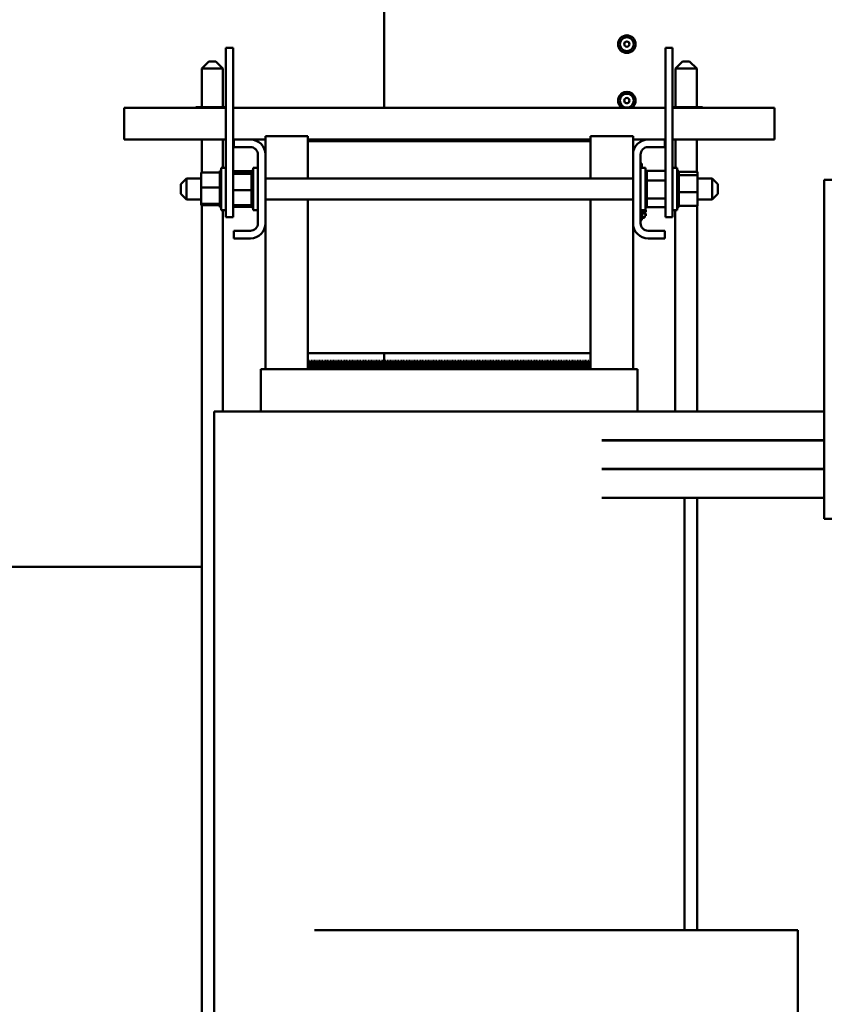
# Model space of a CAD drawing. Units: inches. Extents: x 1 to 339, y -22 to 214.
# Drawn here: x 48 to 62, y 70 to 87 of the extents above; entities that cross this region are included whole.
import ezdxf

# ---------------------------------------------------------------- set-up
doc = ezdxf.new("R2010")
doc.units = ezdxf.units.IN
doc.header["$LTSCALE"] = 10
doc.header["$MEASUREMENT"] = 0
doc.layers.add('Visible (ANSI)', color=7, linetype='Continuous', lineweight=50)

msp = doc.modelspace()

# ---------------------------------------------------------------- linework, layer by layer
at = {"layer": 'Visible (ANSI)'}
for p, q in [((54.409, 103.344), (54.409, 85.466)), ((51.61, 86.281), (51.61, 86.531)), ((51.735, 86.531), (51.61, 86.531)), ((51.735, 86.281), (51.735, 86.531)), ((59.383, 86.281), (59.383, 86.531)), ((59.508, 86.531), (59.383, 86.531)), ((59.508, 86.281), (59.508, 86.531)), ((51.306, 86.285), (51.181, 86.16)), ((51.306, 86.285), (51.431, 86.285)), ((51.431, 86.285), (51.556, 86.16)), ((51.61, 86.281), (51.61, 83.781)), ((51.735, 86.281), (51.735, 83.781)), ((59.383, 86.281), (59.383, 83.781)), ((59.508, 86.281), (59.508, 83.781)), ((59.686, 86.285), (59.561, 86.16)), ((59.686, 86.285), (59.811, 86.285)), ((59.811, 86.285), (59.936, 86.16)), ((51.556, 86.16), (51.181, 86.16)), ((51.181, 86.16), (51.181, 85.48)), ((51.556, 86.16), (51.556, 85.48)), ((59.936, 86.16), (59.561, 86.16)), ((59.561, 86.16), (59.561, 85.48)), ((59.936, 86.16), (59.936, 85.48)), ((49.809, 85.466), (49.809, 85.174)), ((51.61, 85.466), (49.809, 85.466)), ((51.079, 85.48), (51.079, 85.466)), ((51.105, 85.48), (51.079, 85.48)), ((51.105, 85.48), (51.105, 85.466)), ((51.394, 85.48), (51.105, 85.48)), ((51.394, 85.48), (51.394, 85.466)), ((51.61, 85.48), (51.394, 85.48)), ((59.383, 85.466), (51.735, 85.466)), ((59.774, 85.48), (59.508, 85.48)), ((61.309, 85.466), (59.508, 85.466)), ((59.774, 85.48), (59.774, 85.466)), ((60.038, 85.48), (59.774, 85.48)), ((60.038, 85.48), (60.038, 85.466)), ((61.309, 85.174), (61.309, 85.466)), ((49.809, 84.906), (49.809, 85.174)), ((61.309, 85.174), (61.309, 84.906)), ((49.809, 84.906), (51.61, 84.906)), ((51.181, 84.906), (51.181, 84.32)), ((51.556, 84.906), (51.556, 84.406)), ((51.735, 84.906), (51.749, 84.906)), ((51.749, 84.906), (52.041, 84.906)), ((51.749, 84.772), (51.749, 84.906)), ((52.041, 84.906), (52.309, 84.906)), ((53.059, 84.965), (52.309, 84.965)), ((52.309, 84.638), (52.309, 84.965)), ((53.059, 84.876), (53.059, 84.965)), ((58.059, 84.906), (53.059, 84.906)), ((58.809, 84.965), (58.059, 84.965)), ((58.059, 84.965), (58.059, 84.876)), ((58.809, 84.965), (58.809, 84.638)), ((58.809, 84.906), (59.077, 84.906)), ((59.077, 84.906), (59.369, 84.906)), ((59.369, 84.906), (59.383, 84.906)), ((59.369, 84.906), (59.369, 84.772)), ((59.508, 84.906), (61.309, 84.906)), ((59.561, 84.906), (59.561, 84.406)), ((59.936, 84.906), (59.936, 84.332)), ((52.041, 84.772), (51.749, 84.772)), ((58.059, 84.876), (53.059, 84.876)), ((53.059, 84.218), (53.059, 84.876)), ((58.059, 84.218), (58.059, 84.876)), ((59.369, 84.772), (59.077, 84.772)), ((52.175, 83.424), (52.175, 84.638)), ((52.309, 84.638), (52.309, 83.424)), ((58.809, 83.424), (58.809, 84.638)), ((58.943, 84.638), (58.943, 83.424)), ((51.525, 83.656), (51.525, 84.406)), ((51.61, 84.406), (51.525, 84.406)), ((52.09, 83.656), (52.09, 84.406)), ((52.175, 84.406), (52.09, 84.406)), ((58.943, 84.48), (58.963, 84.48)), ((58.943, 84.406), (59.028, 84.406)), ((58.963, 84.48), (58.963, 84.406)), ((59.028, 84.406), (59.028, 83.656)), ((59.508, 84.406), (59.593, 84.406)), ((59.593, 84.406), (59.593, 83.656)), ((50.809, 84.118), (50.909, 84.218)), ((50.909, 84.218), (50.909, 83.843)), ((50.909, 84.218), (51.17, 84.218)), ((51.17, 84.32), (51.499, 84.32)), ((51.17, 84.32), (51.17, 84.056)), ((51.499, 84.354), (51.499, 84.35)), ((51.499, 84.354), (51.525, 84.354)), ((51.499, 84.349), (51.499, 84.35)), ((51.499, 84.35), (51.525, 84.35)), ((51.499, 84.349), (51.499, 84.333)), ((51.499, 84.349), (51.525, 84.349)), ((51.499, 84.332), (51.499, 84.333)), ((51.499, 84.333), (51.525, 84.333)), ((51.499, 84.332), (51.499, 84.32)), ((51.499, 84.332), (51.525, 84.332)), ((51.499, 84.305), (51.499, 84.32)), ((51.499, 84.304), (51.499, 84.305)), ((51.499, 84.305), (51.525, 84.305)), ((51.499, 84.304), (51.499, 84.267)), ((51.499, 84.304), (51.525, 84.304)), ((51.499, 84.265), (51.499, 84.267)), ((51.499, 84.267), (51.525, 84.267)), ((51.499, 84.265), (51.499, 84.219)), ((51.499, 84.265), (51.525, 84.265)), ((51.499, 84.217), (51.499, 84.219)), ((51.499, 84.219), (51.525, 84.219)), ((51.499, 84.217), (51.499, 84.164)), ((51.499, 84.217), (51.525, 84.217)), ((51.735, 84.346), (52.064, 84.346)), ((51.735, 84.318), (52.064, 84.318)), ((51.735, 84.297), (52.064, 84.297)), ((52.064, 84.353), (52.064, 84.344)), ((52.064, 84.353), (52.064, 84.353)), ((52.064, 84.353), (52.09, 84.353)), ((52.064, 84.353), (52.09, 84.353)), ((52.064, 84.344), (52.064, 84.323)), ((52.064, 84.344), (52.064, 84.344)), ((52.064, 84.344), (52.09, 84.344)), ((52.064, 84.344), (52.09, 84.344)), ((52.064, 84.322), (52.064, 84.323)), ((52.064, 84.323), (52.09, 84.323)), ((52.064, 84.322), (52.064, 84.3)), ((52.064, 84.322), (52.09, 84.322)), ((52.064, 84.297), (52.064, 84.3)), ((52.064, 84.291), (52.064, 84.297)), ((52.064, 84.289), (52.064, 84.291)), ((52.064, 84.291), (52.09, 84.291)), ((52.064, 84.289), (52.064, 84.277)), ((52.064, 84.289), (52.09, 84.289)), ((52.064, 84.249), (52.064, 84.277)), ((52.064, 84.246), (52.064, 84.249)), ((52.064, 84.249), (52.09, 84.249)), ((52.064, 84.246), (52.064, 84.198)), ((52.064, 84.246), (52.09, 84.246)), ((52.064, 84.195), (52.064, 84.198)), ((52.064, 84.198), (52.09, 84.198)), ((52.064, 84.195), (52.064, 84.141)), ((52.064, 84.195), (52.09, 84.195)), ((52.309, 84.218), (58.809, 84.218)), ((59.054, 84.353), (59.028, 84.353)), ((59.054, 84.352), (59.028, 84.352)), ((59.054, 84.351), (59.028, 84.351)), ((59.054, 84.338), (59.028, 84.338)), ((59.054, 84.338), (59.028, 84.338)), ((59.054, 84.313), (59.028, 84.313)), ((59.054, 84.312), (59.028, 84.312)), ((59.054, 84.277), (59.028, 84.277)), ((59.054, 84.275), (59.028, 84.275)), ((59.054, 84.232), (59.028, 84.232)), ((59.054, 84.23), (59.028, 84.23)), ((59.054, 84.352), (59.054, 84.353)), ((59.054, 84.352), (59.054, 84.351)), ((59.054, 84.338), (59.054, 84.351)), ((59.383, 84.351), (59.054, 84.351)), ((59.054, 84.338), (59.054, 84.338)), ((59.054, 84.313), (59.054, 84.338)), ((59.054, 84.313), (59.054, 84.312)), ((59.054, 84.277), (59.054, 84.312)), ((59.054, 84.277), (59.054, 84.275)), ((59.054, 84.232), (59.054, 84.275)), ((59.054, 84.232), (59.054, 84.23)), ((59.054, 84.206), (59.054, 84.23)), ((59.054, 84.206), (59.054, 84.181)), ((59.054, 84.181), (59.054, 84.179)), ((59.383, 84.181), (59.054, 84.181)), ((59.619, 84.353), (59.593, 84.353)), ((59.619, 84.353), (59.593, 84.353)), ((59.619, 84.344), (59.593, 84.344)), ((59.619, 84.343), (59.593, 84.343)), ((59.619, 84.322), (59.593, 84.322)), ((59.619, 84.321), (59.593, 84.321)), ((59.619, 84.289), (59.593, 84.289)), ((59.619, 84.287), (59.593, 84.287)), ((59.619, 84.246), (59.593, 84.246)), ((59.619, 84.244), (59.593, 84.244)), ((59.619, 84.195), (59.593, 84.195)), ((59.619, 84.192), (59.593, 84.192)), ((59.619, 84.353), (59.619, 84.353)), ((59.619, 84.344), (59.619, 84.353)), ((59.619, 84.344), (59.619, 84.343)), ((59.619, 84.322), (59.619, 84.343)), ((59.948, 84.332), (59.619, 84.332)), ((59.619, 84.322), (59.619, 84.321)), ((59.619, 84.289), (59.619, 84.321)), ((59.619, 84.289), (59.619, 84.287)), ((59.619, 84.279), (59.619, 84.287)), ((59.619, 84.279), (59.619, 84.276)), ((59.619, 84.276), (59.619, 84.246)), ((59.948, 84.276), (59.619, 84.276)), ((59.619, 84.246), (59.619, 84.244)), ((59.619, 84.195), (59.619, 84.244)), ((59.619, 84.195), (59.619, 84.192)), ((59.619, 84.138), (59.619, 84.192)), ((59.948, 84.276), (59.948, 84.332)), ((59.948, 83.975), (59.948, 84.276)), ((59.948, 84.218), (60.209, 84.218)), ((60.209, 83.843), (60.209, 84.218)), ((60.309, 84.118), (60.209, 84.218)), ((67.192, 84.19), (62.192, 84.19)), ((62.192, 84.19), (62.192, 78.94)), ((50.809, 83.943), (50.809, 84.118)), ((51.17, 84.056), (51.499, 84.056)), ((51.17, 84.056), (51.17, 83.767)), ((51.499, 84.161), (51.499, 84.164)), ((51.499, 84.164), (51.525, 84.164)), ((51.499, 84.161), (51.499, 84.104)), ((51.499, 84.161), (51.525, 84.161)), ((51.499, 84.101), (51.499, 84.104)), ((51.499, 84.104), (51.525, 84.104)), ((51.499, 84.101), (51.499, 84.089)), ((51.499, 84.101), (51.525, 84.101)), ((51.499, 84.056), (51.499, 84.089)), ((51.499, 84.042), (51.499, 84.056)), ((51.499, 84.042), (51.499, 84.041)), ((51.499, 84.038), (51.499, 84.041)), ((51.499, 84.041), (51.525, 84.041)), ((51.499, 84.038), (51.499, 84.036)), ((51.499, 84.038), (51.525, 84.038)), ((51.499, 84.001), (51.499, 84.036)), ((51.735, 84.01), (52.064, 84.01)), ((52.064, 84.138), (52.064, 84.141)), ((52.064, 84.141), (52.09, 84.141)), ((52.064, 84.138), (52.064, 84.079)), ((52.064, 84.138), (52.09, 84.138)), ((52.064, 84.076), (52.064, 84.079)), ((52.064, 84.079), (52.09, 84.079)), ((52.064, 84.076), (52.064, 84.059)), ((52.064, 84.076), (52.09, 84.076)), ((52.064, 84.017), (52.064, 84.059)), ((52.064, 84.017), (52.064, 84.016)), ((52.064, 84.013), (52.064, 84.016)), ((52.064, 84.016), (52.09, 84.016)), ((52.064, 84.013), (52.09, 84.013)), ((52.064, 84.01), (52.064, 84.013)), ((52.064, 83.969), (52.064, 84.01)), ((59.054, 84.179), (59.028, 84.179)), ((59.054, 84.176), (59.028, 84.176)), ((59.054, 84.12), (59.028, 84.12)), ((59.054, 84.117), (59.028, 84.117)), ((59.054, 84.058), (59.028, 84.058)), ((59.054, 84.055), (59.028, 84.055)), ((59.054, 84.179), (59.054, 84.176)), ((59.054, 84.173), (59.054, 84.176)), ((59.054, 84.173), (59.054, 84.126)), ((59.054, 84.12), (59.054, 84.126)), ((59.054, 84.12), (59.054, 84.117)), ((59.054, 84.058), (59.054, 84.117)), ((59.054, 84.058), (59.054, 84.055)), ((59.054, 83.994), (59.054, 84.055)), ((59.619, 84.138), (59.593, 84.138)), ((59.619, 84.135), (59.593, 84.135)), ((59.619, 84.076), (59.593, 84.076)), ((59.619, 84.073), (59.593, 84.073)), ((59.619, 84.013), (59.593, 84.013)), ((59.619, 84.01), (59.593, 84.01)), ((59.619, 84.138), (59.619, 84.135)), ((59.619, 84.076), (59.619, 84.135)), ((59.619, 84.076), (59.619, 84.073)), ((59.619, 84.013), (59.619, 84.073)), ((59.619, 84.013), (59.619, 84.01)), ((59.619, 84.006), (59.619, 84.01)), ((60.309, 84.118), (60.309, 83.943)), ((50.809, 83.943), (50.909, 83.843)), ((50.909, 83.843), (51.17, 83.843)), ((51.499, 84.001), (51.499, 83.978)), ((51.499, 83.978), (51.525, 83.978)), ((51.499, 83.975), (51.499, 83.978)), ((51.499, 83.975), (51.525, 83.975)), ((51.499, 83.975), (51.499, 83.917)), ((51.499, 83.917), (51.525, 83.917)), ((51.499, 83.914), (51.499, 83.917)), ((51.499, 83.914), (51.525, 83.914)), ((51.499, 83.914), (51.499, 83.86)), ((51.499, 83.86), (51.525, 83.86)), ((51.499, 83.858), (51.499, 83.86)), ((51.499, 83.858), (51.525, 83.858)), ((51.499, 83.858), (51.499, 83.81)), ((52.064, 83.969), (52.064, 83.953)), ((52.064, 83.95), (52.064, 83.953)), ((52.064, 83.953), (52.09, 83.953)), ((52.064, 83.95), (52.064, 83.894)), ((52.064, 83.95), (52.09, 83.95)), ((52.064, 83.891), (52.064, 83.894)), ((52.064, 83.894), (52.09, 83.894)), ((52.064, 83.891), (52.064, 83.839)), ((52.064, 83.891), (52.09, 83.891)), ((52.064, 83.837), (52.064, 83.839)), ((52.064, 83.839), (52.09, 83.839)), ((52.064, 83.837), (52.064, 83.792)), ((52.064, 83.837), (52.09, 83.837)), ((52.309, 83.843), (58.809, 83.843)), ((53.059, 81.126), (53.059, 83.843)), ((58.059, 81.126), (58.059, 83.843)), ((59.054, 83.994), (59.028, 83.994)), ((59.054, 83.991), (59.028, 83.991)), ((59.054, 83.932), (59.028, 83.932)), ((59.054, 83.929), (59.028, 83.929)), ((59.054, 83.874), (59.028, 83.874)), ((59.054, 83.871), (59.028, 83.871)), ((59.054, 83.994), (59.054, 83.991)), ((59.054, 83.932), (59.054, 83.991)), ((59.054, 83.932), (59.054, 83.929)), ((59.054, 83.921), (59.054, 83.929)), ((59.054, 83.921), (59.054, 83.883)), ((59.054, 83.874), (59.054, 83.883)), ((59.054, 83.874), (59.054, 83.871)), ((59.054, 83.871), (59.054, 83.86)), ((59.054, 83.86), (59.054, 83.841)), ((59.383, 83.86), (59.054, 83.86)), ((59.054, 83.822), (59.054, 83.841)), ((59.619, 83.95), (59.593, 83.95)), ((59.619, 83.947), (59.593, 83.947)), ((59.619, 83.891), (59.593, 83.891)), ((59.619, 83.888), (59.593, 83.888)), ((59.619, 83.837), (59.593, 83.837)), ((59.619, 83.834), (59.593, 83.834)), ((59.619, 84.006), (59.619, 83.975)), ((59.619, 83.975), (59.619, 83.956)), ((59.948, 83.975), (59.619, 83.975)), ((59.619, 83.95), (59.619, 83.956)), ((59.619, 83.95), (59.619, 83.947)), ((59.619, 83.946), (59.619, 83.947)), ((59.619, 83.946), (59.619, 83.925)), ((59.619, 83.891), (59.619, 83.925)), ((59.619, 83.891), (59.619, 83.888)), ((59.619, 83.837), (59.619, 83.888)), ((59.619, 83.837), (59.619, 83.834)), ((59.619, 83.79), (59.619, 83.834)), ((59.948, 83.729), (59.948, 83.975)), ((59.948, 83.843), (60.209, 83.843)), ((60.309, 83.943), (60.209, 83.843)), ((51.17, 83.767), (51.499, 83.767)), ((51.17, 83.767), (51.17, 83.741)), ((51.17, 83.741), (51.499, 83.741)), ((51.181, 83.741), (51.181, 63.024)), ((51.499, 83.81), (51.525, 83.81)), ((51.499, 83.808), (51.499, 83.81)), ((51.499, 83.808), (51.525, 83.808)), ((51.499, 83.774), (51.499, 83.808)), ((51.499, 83.774), (51.499, 83.768)), ((51.499, 83.766), (51.499, 83.768)), ((51.499, 83.768), (51.525, 83.768)), ((51.499, 83.766), (51.525, 83.766)), ((51.499, 83.763), (51.499, 83.766)), ((51.499, 83.763), (51.499, 83.736)), ((51.499, 83.735), (51.499, 83.736)), ((51.499, 83.736), (51.525, 83.736)), ((51.499, 83.735), (51.499, 83.716)), ((51.499, 83.735), (51.525, 83.735)), ((51.499, 83.715), (51.499, 83.716)), ((51.499, 83.716), (51.525, 83.716)), ((51.499, 83.715), (51.499, 83.708)), ((51.499, 83.715), (51.525, 83.715)), ((51.499, 83.708), (51.499, 83.708)), ((51.499, 83.708), (51.525, 83.708)), ((51.499, 83.708), (51.525, 83.708)), ((51.61, 83.531), (51.61, 83.781)), ((51.735, 83.531), (51.735, 83.781)), ((51.735, 83.743), (52.064, 83.743)), ((51.735, 83.715), (52.064, 83.715)), ((52.064, 83.79), (52.064, 83.792)), ((52.064, 83.792), (52.09, 83.792)), ((52.064, 83.79), (52.09, 83.79)), ((52.064, 83.774), (52.064, 83.79)), ((52.064, 83.774), (52.064, 83.754)), ((52.064, 83.752), (52.064, 83.754)), ((52.064, 83.754), (52.09, 83.754)), ((52.064, 83.752), (52.09, 83.752)), ((52.064, 83.743), (52.064, 83.752)), ((52.064, 83.743), (52.064, 83.727)), ((52.064, 83.726), (52.064, 83.727)), ((52.064, 83.727), (52.09, 83.727)), ((52.064, 83.726), (52.064, 83.711)), ((52.064, 83.726), (52.09, 83.726)), ((52.064, 83.711), (52.064, 83.708)), ((52.064, 83.711), (52.064, 83.711)), ((52.064, 83.711), (52.09, 83.711)), ((52.064, 83.711), (52.09, 83.711)), ((52.064, 83.708), (52.09, 83.708)), ((59.054, 83.822), (59.028, 83.822)), ((59.054, 83.82), (59.028, 83.82)), ((59.054, 83.778), (59.028, 83.778)), ((59.054, 83.776), (59.028, 83.776)), ((59.054, 83.743), (59.028, 83.743)), ((59.054, 83.742), (59.028, 83.742)), ((59.054, 83.72), (59.028, 83.72)), ((59.054, 83.719), (59.028, 83.719)), ((59.054, 83.709), (59.028, 83.709)), ((59.054, 83.708), (59.028, 83.708)), ((59.028, 83.689), (59.033, 83.689)), ((59.033, 83.708), (59.033, 83.689)), ((59.054, 83.822), (59.054, 83.82)), ((59.054, 83.778), (59.054, 83.82)), ((59.054, 83.778), (59.054, 83.776)), ((59.054, 83.743), (59.054, 83.776)), ((59.054, 83.743), (59.054, 83.742)), ((59.054, 83.72), (59.054, 83.742)), ((59.054, 83.72), (59.054, 83.719)), ((59.054, 83.709), (59.054, 83.719)), ((59.383, 83.71), (59.054, 83.71)), ((59.054, 83.709), (59.054, 83.708)), ((59.383, 83.531), (59.383, 83.781)), ((59.508, 83.531), (59.508, 83.781)), ((59.619, 83.79), (59.593, 83.79)), ((59.619, 83.788), (59.593, 83.788)), ((59.619, 83.752), (59.593, 83.752)), ((59.619, 83.751), (59.593, 83.751)), ((59.619, 83.726), (59.593, 83.726)), ((59.619, 83.725), (59.593, 83.725)), ((59.619, 83.711), (59.593, 83.711)), ((59.619, 83.71), (59.593, 83.71)), ((59.619, 83.708), (59.593, 83.708)), ((59.619, 83.79), (59.619, 83.788)), ((59.619, 83.752), (59.619, 83.788)), ((59.619, 83.752), (59.619, 83.751)), ((59.619, 83.751), (59.619, 83.729)), ((59.619, 83.726), (59.619, 83.729)), ((59.948, 83.729), (59.619, 83.729)), ((59.619, 83.726), (59.619, 83.725)), ((59.619, 83.711), (59.619, 83.725)), ((59.619, 83.711), (59.619, 83.71)), ((59.619, 83.708), (59.619, 83.71)), ((59.945, 80.09), (59.945, 83.729)), ((51.61, 83.656), (51.525, 83.656)), ((51.556, 83.656), (51.556, 80.09)), ((51.735, 83.531), (51.61, 83.531)), ((52.175, 83.656), (52.09, 83.656)), ((58.943, 83.656), (59.028, 83.656)), ((58.963, 83.57), (58.963, 83.656)), ((58.963, 83.607), (58.983, 83.607)), ((58.963, 83.594), (59.033, 83.594)), ((58.963, 83.57), (58.963, 83.48)), ((58.963, 83.534), (59.013, 83.534)), ((58.963, 83.527), (59.013, 83.527)), ((58.963, 83.518), (59.013, 83.518)), ((58.983, 83.607), (58.983, 83.656)), ((58.983, 83.654), (59.033, 83.654)), ((58.983, 83.652), (59.033, 83.652)), ((58.983, 83.646), (59.033, 83.646)), ((58.983, 83.644), (59.033, 83.644)), ((59.013, 83.618), (59.013, 83.594)), ((59.033, 83.618), (59.013, 83.618)), ((59.033, 83.557), (59.013, 83.557)), ((59.013, 83.557), (59.013, 83.534)), ((59.013, 83.534), (59.013, 83.527)), ((59.013, 83.527), (59.013, 83.526)), ((59.013, 83.526), (59.013, 83.518)), ((59.033, 83.654), (59.033, 83.652)), ((59.033, 83.652), (59.033, 83.646)), ((59.033, 83.646), (59.033, 83.644)), ((59.033, 83.644), (59.033, 83.618)), ((59.033, 83.594), (59.033, 83.557)), ((59.508, 83.531), (59.383, 83.531)), ((59.508, 83.656), (59.593, 83.656)), ((59.553, 80.09), (59.553, 83.656)), ((52.309, 80.84), (52.309, 83.424)), ((58.809, 83.424), (58.809, 80.84)), ((58.943, 83.48), (58.963, 83.48)), ((51.749, 83.156), (51.749, 83.29)), ((51.749, 83.29), (52.041, 83.29)), ((52.041, 83.156), (51.749, 83.156)), ((59.077, 83.29), (59.369, 83.29)), ((59.369, 83.156), (59.077, 83.156)), ((59.369, 83.29), (59.369, 83.156)), ((58.059, 81.126), (53.059, 81.126)), ((53.059, 80.986), (53.059, 81.126)), ((54.409, 81.126), (54.409, 80.986)), ((58.059, 81.126), (58.059, 80.84)), ((53.059, 80.84), (53.059, 80.986)), ((53.059, 80.986), (53.073, 80.986)), ((53.073, 80.84), (53.073, 80.986)), ((53.087, 80.986), (53.101, 80.986)), ((53.087, 80.986), (53.087, 80.84)), ((53.101, 80.84), (53.101, 80.986)), ((53.115, 80.986), (53.115, 80.84)), ((53.115, 80.986), (53.129, 80.986)), ((53.129, 80.84), (53.129, 80.986)), ((53.143, 80.986), (53.143, 80.84)), ((53.143, 80.986), (53.157, 80.986)), ((53.157, 80.84), (53.157, 80.986)), ((53.171, 80.986), (53.171, 80.84)), ((53.171, 80.986), (53.185, 80.986)), ((53.185, 80.84), (53.185, 80.986)), ((53.199, 80.986), (53.199, 80.84)), ((53.199, 80.986), (53.213, 80.986)), ((53.213, 80.84), (53.213, 80.986)), ((53.227, 80.986), (53.227, 80.84)), ((53.227, 80.986), (53.241, 80.986)), ((53.241, 80.84), (53.241, 80.986)), ((53.255, 80.986), (53.255, 80.84)), ((53.255, 80.986), (53.269, 80.986)), ((53.269, 80.84), (53.269, 80.986)), ((53.283, 80.986), (53.283, 80.84)), ((53.283, 80.986), (53.297, 80.986)), ((53.297, 80.84), (53.297, 80.986)), ((53.311, 80.986), (53.311, 80.84)), ((53.311, 80.986), (53.325, 80.986)), ((53.325, 80.84), (53.325, 80.986)), ((53.339, 80.986), (53.339, 80.84)), ((53.339, 80.986), (53.353, 80.986)), ((53.353, 80.84), (53.353, 80.986)), ((53.367, 80.986), (53.367, 80.84)), ((53.367, 80.986), (53.381, 80.986)), ((53.381, 80.84), (53.381, 80.986)), ((53.395, 80.986), (53.395, 80.84)), ((53.395, 80.986), (53.409, 80.986)), ((53.409, 80.84), (53.409, 80.986)), ((53.423, 80.986), (53.423, 80.84)), ((53.423, 80.986), (53.437, 80.986)), ((53.437, 80.84), (53.437, 80.986)), ((53.451, 80.986), (53.451, 80.84)), ((53.451, 80.986), (53.465, 80.986)), ((53.465, 80.84), (53.465, 80.986)), ((53.479, 80.986), (53.479, 80.84)), ((53.479, 80.986), (53.493, 80.986)), ((53.493, 80.84), (53.493, 80.986)), ((53.507, 80.986), (53.507, 80.84)), ((53.507, 80.986), (53.521, 80.986)), ((53.521, 80.84), (53.521, 80.986)), ((53.535, 80.986), (53.535, 80.84)), ((53.535, 80.986), (53.549, 80.986)), ((53.549, 80.84), (53.549, 80.986)), ((53.563, 80.986), (53.563, 80.84)), ((53.563, 80.986), (53.577, 80.986)), ((53.577, 80.84), (53.577, 80.986)), ((53.591, 80.986), (53.591, 80.84)), ((53.591, 80.986), (53.605, 80.986)), ((53.605, 80.84), (53.605, 80.986)), ((53.619, 80.986), (53.619, 80.84)), ((53.619, 80.986), (53.633, 80.986)), ((53.633, 80.84), (53.633, 80.986)), ((53.647, 80.986), (53.647, 80.84)), ((53.647, 80.986), (53.661, 80.986)), ((53.661, 80.84), (53.661, 80.986)), ((53.675, 80.986), (53.675, 80.84)), ((53.675, 80.986), (53.689, 80.986)), ((53.689, 80.84), (53.689, 80.986)), ((53.703, 80.986), (53.703, 80.84)), ((53.703, 80.986), (53.717, 80.986)), ((53.717, 80.84), (53.717, 80.986)), ((53.731, 80.986), (53.731, 80.84)), ((53.731, 80.986), (53.745, 80.986)), ((53.745, 80.84), (53.745, 80.986)), ((53.759, 80.986), (53.759, 80.84)), ((53.759, 80.986), (53.773, 80.986)), ((53.773, 80.84), (53.773, 80.986)), ((53.787, 80.986), (53.787, 80.84)), ((53.787, 80.986), (53.801, 80.986)), ((53.801, 80.84), (53.801, 80.986)), ((53.815, 80.986), (53.815, 80.84)), ((53.815, 80.986), (53.829, 80.986)), ((53.829, 80.84), (53.829, 80.986)), ((53.843, 80.986), (53.843, 80.84)), ((53.843, 80.986), (53.857, 80.986)), ((53.857, 80.84), (53.857, 80.986)), ((53.871, 80.986), (53.871, 80.84)), ((53.871, 80.986), (53.885, 80.986)), ((53.885, 80.84), (53.885, 80.986)), ((53.899, 80.986), (53.899, 80.84)), ((53.899, 80.986), (53.913, 80.986)), ((53.913, 80.84), (53.913, 80.986)), ((53.927, 80.986), (53.927, 80.84)), ((53.927, 80.986), (53.941, 80.986)), ((53.941, 80.84), (53.941, 80.986)), ((53.955, 80.986), (53.955, 80.84)), ((53.955, 80.986), (53.969, 80.986)), ((53.969, 80.84), (53.969, 80.986)), ((53.983, 80.986), (53.983, 80.84)), ((53.983, 80.986), (53.997, 80.986)), ((53.997, 80.84), (53.997, 80.986)), ((54.011, 80.986), (54.011, 80.84)), ((54.011, 80.986), (54.025, 80.986)), ((54.025, 80.84), (54.025, 80.986)), ((54.039, 80.986), (54.039, 80.84)), ((54.039, 80.986), (54.053, 80.986)), ((54.053, 80.84), (54.053, 80.986)), ((54.067, 80.986), (54.067, 80.84)), ((54.067, 80.986), (54.081, 80.986)), ((54.081, 80.84), (54.081, 80.986)), ((54.095, 80.986), (54.095, 80.84)), ((54.095, 80.986), (54.109, 80.986)), ((54.109, 80.84), (54.109, 80.986)), ((54.123, 80.986), (54.123, 80.84)), ((54.123, 80.986), (54.137, 80.986)), ((54.137, 80.84), (54.137, 80.986)), ((54.151, 80.986), (54.151, 80.84)), ((54.151, 80.986), (54.165, 80.986)), ((54.165, 80.84), (54.165, 80.986)), ((54.179, 80.986), (54.179, 80.84)), ((54.179, 80.986), (54.193, 80.986)), ((54.193, 80.84), (54.193, 80.986)), ((54.207, 80.986), (54.207, 80.84)), ((54.207, 80.986), (54.221, 80.986)), ((54.221, 80.84), (54.221, 80.986)), ((54.235, 80.986), (54.235, 80.84)), ((54.235, 80.986), (54.249, 80.986)), ((54.249, 80.84), (54.249, 80.986)), ((54.263, 80.986), (54.263, 80.84)), ((54.263, 80.986), (54.277, 80.986)), ((54.277, 80.84), (54.277, 80.986)), ((54.291, 80.986), (54.291, 80.84)), ((54.291, 80.986), (54.305, 80.986)), ((54.305, 80.84), (54.305, 80.986)), ((54.319, 80.986), (54.319, 80.84)), ((54.319, 80.986), (54.333, 80.986)), ((54.333, 80.84), (54.333, 80.986)), ((54.347, 80.986), (54.347, 80.84)), ((54.347, 80.986), (54.361, 80.986)), ((54.361, 80.84), (54.361, 80.986)), ((54.375, 80.986), (54.375, 80.84)), ((54.375, 80.986), (54.389, 80.986)), ((54.389, 80.84), (54.389, 80.986)), ((54.403, 80.986), (54.403, 80.84)), ((54.403, 80.986), (54.417, 80.986)), ((54.417, 80.84), (54.417, 80.986)), ((54.431, 80.986), (54.431, 80.84)), ((54.431, 80.986), (54.445, 80.986)), ((54.445, 80.84), (54.445, 80.986)), ((54.459, 80.986), (54.459, 80.84)), ((54.459, 80.986), (54.473, 80.986)), ((54.473, 80.84), (54.473, 80.986)), ((54.487, 80.986), (54.487, 80.84)), ((54.487, 80.986), (54.501, 80.986)), ((54.501, 80.84), (54.501, 80.986)), ((54.515, 80.986), (54.515, 80.84)), ((54.515, 80.986), (54.529, 80.986)), ((54.529, 80.84), (54.529, 80.986)), ((54.543, 80.986), (54.543, 80.84)), ((54.543, 80.986), (54.557, 80.986)), ((54.557, 80.84), (54.557, 80.986)), ((54.571, 80.986), (54.571, 80.84)), ((54.571, 80.986), (54.585, 80.986)), ((54.585, 80.84), (54.585, 80.986)), ((54.599, 80.986), (54.599, 80.84)), ((54.599, 80.986), (54.613, 80.986)), ((54.613, 80.84), (54.613, 80.986)), ((54.627, 80.986), (54.627, 80.84)), ((54.627, 80.986), (54.641, 80.986)), ((54.641, 80.84), (54.641, 80.986)), ((54.655, 80.986), (54.655, 80.84)), ((54.655, 80.986), (54.669, 80.986)), ((54.669, 80.84), (54.669, 80.986)), ((54.683, 80.986), (54.683, 80.84)), ((54.683, 80.986), (54.697, 80.986)), ((54.697, 80.84), (54.697, 80.986)), ((54.711, 80.986), (54.711, 80.84)), ((54.711, 80.986), (54.725, 80.986)), ((54.725, 80.84), (54.725, 80.986)), ((54.739, 80.986), (54.739, 80.84)), ((54.739, 80.986), (54.753, 80.986)), ((54.753, 80.84), (54.753, 80.986)), ((54.767, 80.986), (54.767, 80.84)), ((54.767, 80.986), (54.781, 80.986)), ((54.781, 80.84), (54.781, 80.986)), ((54.795, 80.986), (54.795, 80.84)), ((54.795, 80.986), (54.809, 80.986)), ((54.809, 80.84), (54.809, 80.986)), ((54.823, 80.986), (54.823, 80.84)), ((54.823, 80.986), (54.837, 80.986)), ((54.837, 80.84), (54.837, 80.986)), ((54.851, 80.986), (54.851, 80.84)), ((54.851, 80.986), (54.865, 80.986)), ((54.865, 80.84), (54.865, 80.986)), ((54.879, 80.986), (54.879, 80.84)), ((54.879, 80.986), (54.893, 80.986)), ((54.893, 80.84), (54.893, 80.986)), ((54.907, 80.986), (54.907, 80.84)), ((54.907, 80.986), (54.921, 80.986)), ((54.921, 80.84), (54.921, 80.986)), ((54.935, 80.986), (54.935, 80.84)), ((54.935, 80.986), (54.949, 80.986)), ((54.949, 80.84), (54.949, 80.986)), ((54.963, 80.986), (54.963, 80.84)), ((54.963, 80.986), (54.977, 80.986)), ((54.977, 80.84), (54.977, 80.986)), ((54.991, 80.986), (54.991, 80.84)), ((54.991, 80.986), (55.005, 80.986)), ((55.005, 80.84), (55.005, 80.986)), ((55.019, 80.986), (55.019, 80.84)), ((55.019, 80.986), (55.033, 80.986)), ((55.033, 80.84), (55.033, 80.986)), ((55.047, 80.986), (55.047, 80.84)), ((55.047, 80.986), (55.061, 80.986)), ((55.061, 80.84), (55.061, 80.986)), ((55.075, 80.986), (55.075, 80.84)), ((55.075, 80.986), (55.089, 80.986)), ((55.089, 80.84), (55.089, 80.986)), ((55.103, 80.986), (55.103, 80.84)), ((55.103, 80.986), (55.117, 80.986)), ((55.117, 80.84), (55.117, 80.986)), ((55.131, 80.986), (55.131, 80.84)), ((55.131, 80.986), (55.145, 80.986)), ((55.145, 80.84), (55.145, 80.986)), ((55.159, 80.986), (55.159, 80.84)), ((55.159, 80.986), (55.173, 80.986)), ((55.173, 80.84), (55.173, 80.986)), ((55.187, 80.986), (55.187, 80.84)), ((55.187, 80.986), (55.201, 80.986)), ((55.201, 80.84), (55.201, 80.986)), ((55.215, 80.986), (55.215, 80.84)), ((55.215, 80.986), (55.229, 80.986)), ((55.229, 80.84), (55.229, 80.986)), ((55.243, 80.986), (55.243, 80.84)), ((55.243, 80.986), (55.257, 80.986)), ((55.257, 80.84), (55.257, 80.986)), ((55.271, 80.986), (55.271, 80.84)), ((55.271, 80.986), (55.285, 80.986)), ((55.285, 80.84), (55.285, 80.986)), ((55.299, 80.986), (55.299, 80.84)), ((55.299, 80.986), (55.313, 80.986)), ((55.313, 80.84), (55.313, 80.986)), ((55.327, 80.986), (55.327, 80.84)), ((55.327, 80.986), (55.341, 80.986)), ((55.341, 80.84), (55.341, 80.986)), ((55.355, 80.986), (55.355, 80.84)), ((55.355, 80.986), (55.369, 80.986)), ((55.369, 80.84), (55.369, 80.986)), ((55.383, 80.986), (55.383, 80.84)), ((55.383, 80.986), (55.397, 80.986)), ((55.397, 80.84), (55.397, 80.986)), ((55.411, 80.986), (55.411, 80.84)), ((55.411, 80.986), (55.425, 80.986)), ((55.425, 80.84), (55.425, 80.986)), ((55.439, 80.986), (55.439, 80.84)), ((55.439, 80.986), (55.453, 80.986)), ((55.453, 80.84), (55.453, 80.986)), ((55.467, 80.986), (55.467, 80.84)), ((55.467, 80.986), (55.481, 80.986)), ((55.481, 80.84), (55.481, 80.986)), ((55.495, 80.986), (55.495, 80.84)), ((55.495, 80.986), (55.509, 80.986)), ((55.509, 80.84), (55.509, 80.986)), ((55.523, 80.986), (55.523, 80.84)), ((55.523, 80.986), (55.537, 80.986)), ((55.537, 80.84), (55.537, 80.986)), ((55.551, 80.986), (55.551, 80.84)), ((55.551, 80.986), (55.565, 80.986)), ((55.565, 80.84), (55.565, 80.986)), ((55.579, 80.986), (55.579, 80.84)), ((55.579, 80.986), (55.593, 80.986)), ((55.593, 80.84), (55.593, 80.986)), ((55.607, 80.986), (55.607, 80.84)), ((55.607, 80.986), (55.621, 80.986)), ((55.621, 80.84), (55.621, 80.986)), ((55.635, 80.986), (55.635, 80.84)), ((55.635, 80.986), (55.649, 80.986)), ((55.649, 80.84), (55.649, 80.986)), ((55.663, 80.986), (55.663, 80.84)), ((55.663, 80.986), (55.677, 80.986)), ((55.677, 80.84), (55.677, 80.986)), ((55.691, 80.986), (55.691, 80.84)), ((55.691, 80.986), (55.705, 80.986)), ((55.705, 80.84), (55.705, 80.986)), ((55.719, 80.986), (55.719, 80.84)), ((55.719, 80.986), (55.733, 80.986)), ((55.733, 80.84), (55.733, 80.986)), ((55.747, 80.986), (55.747, 80.84)), ((55.747, 80.986), (55.761, 80.986)), ((55.761, 80.84), (55.761, 80.986)), ((55.775, 80.986), (55.775, 80.84)), ((55.775, 80.986), (55.789, 80.986)), ((55.789, 80.84), (55.789, 80.986)), ((55.803, 80.986), (55.803, 80.84)), ((55.803, 80.986), (55.817, 80.986)), ((55.817, 80.84), (55.817, 80.986)), ((55.831, 80.986), (55.831, 80.84)), ((55.831, 80.986), (55.845, 80.986)), ((55.845, 80.84), (55.845, 80.986)), ((55.859, 80.986), (55.859, 80.84)), ((55.859, 80.986), (55.873, 80.986)), ((55.873, 80.84), (55.873, 80.986)), ((55.887, 80.986), (55.887, 80.84)), ((55.887, 80.986), (55.901, 80.986)), ((55.901, 80.84), (55.901, 80.986)), ((55.915, 80.986), (55.915, 80.84)), ((55.915, 80.986), (55.929, 80.986)), ((55.929, 80.84), (55.929, 80.986)), ((55.943, 80.986), (55.943, 80.84)), ((55.943, 80.986), (55.957, 80.986)), ((55.957, 80.84), (55.957, 80.986)), ((55.971, 80.986), (55.971, 80.84)), ((55.971, 80.986), (55.985, 80.986)), ((55.985, 80.84), (55.985, 80.986)), ((55.999, 80.986), (55.999, 80.84)), ((55.999, 80.986), (56.013, 80.986)), ((56.013, 80.84), (56.013, 80.986)), ((56.027, 80.986), (56.027, 80.84)), ((56.027, 80.986), (56.041, 80.986)), ((56.041, 80.84), (56.041, 80.986)), ((56.055, 80.986), (56.055, 80.84)), ((56.055, 80.986), (56.069, 80.986)), ((56.069, 80.84), (56.069, 80.986)), ((56.083, 80.986), (56.083, 80.84)), ((56.083, 80.986), (56.097, 80.986)), ((56.097, 80.84), (56.097, 80.986)), ((56.111, 80.986), (56.111, 80.84)), ((56.111, 80.986), (56.125, 80.986)), ((56.125, 80.84), (56.125, 80.986)), ((56.139, 80.986), (56.139, 80.84)), ((56.139, 80.986), (56.153, 80.986)), ((56.153, 80.84), (56.153, 80.986)), ((56.167, 80.986), (56.167, 80.84)), ((56.167, 80.986), (56.181, 80.986)), ((56.181, 80.84), (56.181, 80.986)), ((56.195, 80.986), (56.195, 80.84)), ((56.195, 80.986), (56.209, 80.986)), ((56.209, 80.84), (56.209, 80.986)), ((56.223, 80.986), (56.223, 80.84)), ((56.223, 80.986), (56.237, 80.986)), ((56.237, 80.84), (56.237, 80.986)), ((56.251, 80.986), (56.251, 80.84)), ((56.251, 80.986), (56.265, 80.986)), ((56.265, 80.84), (56.265, 80.986)), ((56.279, 80.986), (56.279, 80.84)), ((56.279, 80.986), (56.293, 80.986)), ((56.293, 80.84), (56.293, 80.986)), ((56.307, 80.986), (56.307, 80.84)), ((56.307, 80.986), (56.321, 80.986)), ((56.321, 80.84), (56.321, 80.986)), ((56.335, 80.986), (56.335, 80.84)), ((56.335, 80.986), (56.349, 80.986)), ((56.349, 80.84), (56.349, 80.986)), ((56.363, 80.986), (56.363, 80.84)), ((56.363, 80.986), (56.377, 80.986)), ((56.377, 80.84), (56.377, 80.986)), ((56.391, 80.986), (56.391, 80.84)), ((56.391, 80.986), (56.405, 80.986)), ((56.405, 80.84), (56.405, 80.986)), ((56.419, 80.986), (56.419, 80.84)), ((56.419, 80.986), (56.433, 80.986)), ((56.433, 80.84), (56.433, 80.986)), ((56.447, 80.986), (56.447, 80.84)), ((56.447, 80.986), (56.461, 80.986)), ((56.461, 80.84), (56.461, 80.986)), ((56.475, 80.986), (56.475, 80.84)), ((56.475, 80.986), (56.489, 80.986)), ((56.489, 80.84), (56.489, 80.986)), ((56.503, 80.986), (56.503, 80.84)), ((56.503, 80.986), (56.517, 80.986)), ((56.517, 80.84), (56.517, 80.986)), ((56.531, 80.986), (56.531, 80.84)), ((56.531, 80.986), (56.545, 80.986)), ((56.545, 80.84), (56.545, 80.986)), ((56.559, 80.986), (56.559, 80.84)), ((56.559, 80.986), (56.573, 80.986)), ((56.573, 80.84), (56.573, 80.986)), ((56.587, 80.986), (56.587, 80.84)), ((56.587, 80.986), (56.601, 80.986)), ((56.601, 80.84), (56.601, 80.986)), ((56.615, 80.986), (56.615, 80.84)), ((56.615, 80.986), (56.629, 80.986)), ((56.629, 80.84), (56.629, 80.986)), ((56.643, 80.986), (56.643, 80.84)), ((56.643, 80.986), (56.657, 80.986)), ((56.657, 80.84), (56.657, 80.986)), ((56.671, 80.986), (56.671, 80.84)), ((56.671, 80.986), (56.685, 80.986)), ((56.685, 80.84), (56.685, 80.986)), ((56.699, 80.986), (56.699, 80.84)), ((56.699, 80.986), (56.713, 80.986)), ((56.713, 80.84), (56.713, 80.986)), ((56.727, 80.986), (56.727, 80.84)), ((56.727, 80.986), (56.741, 80.986)), ((56.741, 80.84), (56.741, 80.986)), ((56.755, 80.986), (56.755, 80.84)), ((56.755, 80.986), (56.769, 80.986)), ((56.769, 80.84), (56.769, 80.986)), ((56.783, 80.986), (56.783, 80.84)), ((56.783, 80.986), (56.797, 80.986)), ((56.797, 80.84), (56.797, 80.986)), ((56.811, 80.986), (56.811, 80.84)), ((56.811, 80.986), (56.825, 80.986)), ((56.825, 80.84), (56.825, 80.986)), ((56.839, 80.986), (56.839, 80.84)), ((56.839, 80.986), (56.853, 80.986)), ((56.853, 80.84), (56.853, 80.986)), ((56.867, 80.986), (56.867, 80.84)), ((56.867, 80.986), (56.881, 80.986)), ((56.881, 80.84), (56.881, 80.986)), ((56.895, 80.986), (56.895, 80.84)), ((56.895, 80.986), (56.909, 80.986)), ((56.909, 80.84), (56.909, 80.986)), ((56.923, 80.986), (56.923, 80.84)), ((56.923, 80.986), (56.937, 80.986)), ((56.937, 80.84), (56.937, 80.986)), ((56.951, 80.986), (56.951, 80.84)), ((56.951, 80.986), (56.965, 80.986)), ((56.965, 80.84), (56.965, 80.986)), ((56.979, 80.986), (56.979, 80.84)), ((56.979, 80.986), (56.993, 80.986)), ((56.993, 80.84), (56.993, 80.986)), ((57.007, 80.986), (57.007, 80.84)), ((57.007, 80.986), (57.021, 80.986)), ((57.021, 80.84), (57.021, 80.986)), ((57.035, 80.986), (57.035, 80.84)), ((57.035, 80.986), (57.049, 80.986)), ((57.049, 80.84), (57.049, 80.986)), ((57.063, 80.986), (57.063, 80.84)), ((57.063, 80.986), (57.077, 80.986)), ((57.077, 80.84), (57.077, 80.986)), ((57.091, 80.986), (57.091, 80.84)), ((57.091, 80.986), (57.105, 80.986)), ((57.105, 80.84), (57.105, 80.986)), ((57.119, 80.986), (57.119, 80.84)), ((57.119, 80.986), (57.133, 80.986)), ((57.133, 80.84), (57.133, 80.986)), ((57.147, 80.986), (57.147, 80.84)), ((57.147, 80.986), (57.161, 80.986)), ((57.161, 80.84), (57.161, 80.986)), ((57.175, 80.986), (57.175, 80.84)), ((57.175, 80.986), (57.189, 80.986)), ((57.189, 80.84), (57.189, 80.986)), ((57.203, 80.986), (57.203, 80.84)), ((57.203, 80.986), (57.217, 80.986)), ((57.217, 80.84), (57.217, 80.986)), ((57.231, 80.986), (57.231, 80.84)), ((57.231, 80.986), (57.245, 80.986)), ((57.245, 80.84), (57.245, 80.986)), ((57.259, 80.986), (57.259, 80.84)), ((57.259, 80.986), (57.273, 80.986)), ((57.273, 80.84), (57.273, 80.986)), ((57.287, 80.986), (57.287, 80.84)), ((57.287, 80.986), (57.301, 80.986)), ((57.301, 80.84), (57.301, 80.986)), ((57.315, 80.986), (57.315, 80.84)), ((57.315, 80.986), (57.329, 80.986)), ((57.329, 80.84), (57.329, 80.986)), ((57.343, 80.986), (57.343, 80.84)), ((57.343, 80.986), (57.357, 80.986)), ((57.357, 80.84), (57.357, 80.986)), ((57.371, 80.986), (57.371, 80.84)), ((57.371, 80.986), (57.385, 80.986)), ((57.385, 80.84), (57.385, 80.986)), ((57.399, 80.986), (57.399, 80.84)), ((57.399, 80.986), (57.413, 80.986)), ((57.413, 80.84), (57.413, 80.986)), ((57.427, 80.986), (57.427, 80.84)), ((57.427, 80.986), (57.441, 80.986)), ((57.441, 80.84), (57.441, 80.986)), ((57.455, 80.986), (57.455, 80.84)), ((57.455, 80.986), (57.469, 80.986)), ((57.469, 80.84), (57.469, 80.986)), ((57.483, 80.986), (57.483, 80.84)), ((57.483, 80.986), (57.497, 80.986)), ((57.497, 80.84), (57.497, 80.986)), ((57.511, 80.986), (57.511, 80.84)), ((57.511, 80.986), (57.525, 80.986)), ((57.525, 80.84), (57.525, 80.986)), ((57.539, 80.986), (57.539, 80.84)), ((57.539, 80.986), (57.553, 80.986)), ((57.553, 80.84), (57.553, 80.986)), ((57.567, 80.986), (57.567, 80.84)), ((57.567, 80.986), (57.581, 80.986)), ((57.581, 80.84), (57.581, 80.986)), ((57.595, 80.986), (57.595, 80.84)), ((57.595, 80.986), (57.609, 80.986)), ((57.609, 80.84), (57.609, 80.986)), ((57.623, 80.986), (57.623, 80.84)), ((57.623, 80.986), (57.637, 80.986)), ((57.637, 80.84), (57.637, 80.986)), ((57.651, 80.986), (57.651, 80.84)), ((57.651, 80.986), (57.665, 80.986)), ((57.665, 80.84), (57.665, 80.986)), ((57.679, 80.986), (57.679, 80.84)), ((57.679, 80.986), (57.693, 80.986)), ((57.693, 80.84), (57.693, 80.986)), ((57.707, 80.986), (57.707, 80.84)), ((57.707, 80.986), (57.721, 80.986)), ((57.721, 80.84), (57.721, 80.986)), ((57.735, 80.986), (57.735, 80.84)), ((57.735, 80.986), (57.749, 80.986)), ((57.749, 80.84), (57.749, 80.986)), ((57.763, 80.986), (57.763, 80.84)), ((57.763, 80.986), (57.777, 80.986)), ((57.777, 80.84), (57.777, 80.986)), ((57.791, 80.986), (57.791, 80.84)), ((57.791, 80.986), (57.805, 80.986)), ((57.805, 80.84), (57.805, 80.986)), ((57.819, 80.986), (57.819, 80.84)), ((57.819, 80.986), (57.833, 80.986)), ((57.833, 80.84), (57.833, 80.986)), ((57.847, 80.986), (57.847, 80.84)), ((57.847, 80.986), (57.861, 80.986)), ((57.861, 80.84), (57.861, 80.986)), ((57.875, 80.986), (57.875, 80.84)), ((57.875, 80.986), (57.889, 80.986)), ((57.889, 80.84), (57.889, 80.986)), ((57.903, 80.986), (57.903, 80.84)), ((57.903, 80.986), (57.917, 80.986)), ((57.917, 80.84), (57.917, 80.986)), ((57.931, 80.986), (57.931, 80.84)), ((57.931, 80.986), (57.945, 80.986)), ((57.945, 80.84), (57.945, 80.986)), ((57.959, 80.986), (57.959, 80.84)), ((57.959, 80.986), (57.973, 80.986)), ((57.973, 80.84), (57.973, 80.986)), ((57.987, 80.986), (57.987, 80.84)), ((57.987, 80.986), (58.001, 80.986)), ((58.001, 80.84), (58.001, 80.986)), ((58.015, 80.986), (58.015, 80.84)), ((58.015, 80.986), (58.029, 80.986)), ((58.029, 80.84), (58.029, 80.986)), ((58.043, 80.986), (58.043, 80.84)), ((58.043, 80.986), (58.057, 80.986)), ((58.057, 80.84), (58.057, 80.986)), ((52.229, 80.84), (52.229, 80.09)), ((52.296, 80.84), (52.229, 80.84)), ((52.296, 80.84), (53.046, 80.84)), ((53.059, 80.84), (53.046, 80.84)), ((53.059, 80.84), (58.059, 80.84)), ((58.072, 80.84), (58.059, 80.84)), ((58.072, 80.84), (58.822, 80.84)), ((58.889, 80.84), (58.822, 80.84)), ((58.889, 80.84), (58.889, 80.09)), ((51.398, 80.09), (51.398, 67.85)), ((51.398, 80.09), (52.16, 80.09)), ((52.91, 80.09), (52.16, 80.09)), ((52.91, 80.09), (53.06, 80.09)), ((58.06, 80.09), (53.06, 80.09)), ((58.06, 80.09), (58.21, 80.09)), ((58.258, 80.09), (58.21, 80.09)), ((58.258, 80.09), (62.192, 80.09)), ((62.192, 79.585), (58.258, 79.585)), ((58.258, 79.58), (62.192, 79.58)), ((59.722, 79.585), (59.722, 79.58)), ((59.945, 79.58), (59.945, 79.585)), ((58.258, 79.075), (62.192, 79.075)), ((58.258, 79.07), (62.192, 79.07)), ((59.722, 79.075), (59.722, 79.07)), ((59.945, 79.07), (59.945, 79.075)), ((62.192, 78.19), (62.192, 78.94)), ((62.192, 78.565), (58.258, 78.565)), ((59.722, 78.565), (59.722, 70.91)), ((59.945, 70.91), (59.945, 78.565)), ((67.192, 78.19), (62.192, 78.19)), ((51.181, 77.344), (45.368, 77.344)), ((53.306, 70.91), (53.173, 70.91)), ((53.306, 70.91), (60.382, 70.91)), ((61.722, 70.91), (60.382, 70.91)), ((61.722, 69.38), (61.722, 70.91))]:
    msp.add_line(p, q, dxfattribs=at)
for centre, radius in [((58.7, 86.594), 0.156), ((58.7, 86.594), 0.123), ((58.7, 86.594), 0.0469), ((58.7, 85.594), 0.123), ((58.7, 85.594), 0.0469)]:
    msp.add_circle(centre, radius, dxfattribs=at)
for centre, radius, start, end in [((58.7, 85.594), 0.156, 304.9952, 235.0048), ((52.041, 84.638), 0.268, 0, 90), ((59.077, 84.638), 0.268, 90, 180), ((52.041, 84.638), 0.134, 0, 90), ((59.077, 84.638), 0.134, 90, 180), ((52.041, 83.424), 0.268, 270, 0), ((52.041, 83.424), 0.134, 270, 0), ((59.077, 83.424), 0.268, 180, 270), ((59.077, 83.424), 0.134, 180, 270)]:
    msp.add_arc(centre, radius, start, end, dxfattribs=at)

doc.saveas('drawing.dxf')
